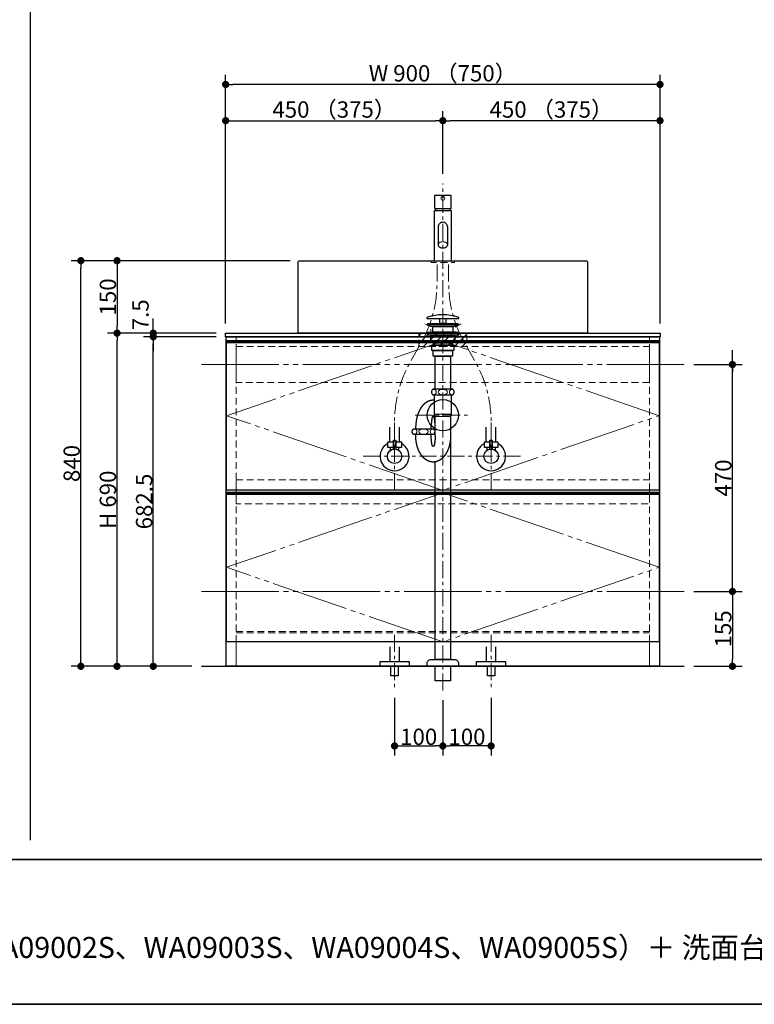
# Model space of a CAD drawing. Units: millimetres. Extents: x -4275 to 7850, y -3045 to 3045.
# Drawn here: x -1157 to 365, y -2770 to -731 of the extents above; entities that cross this region are included whole.
import ezdxf

# ---------------------------------------------------------------- set-up
doc = ezdxf.new("R2010")
doc.units = ezdxf.units.MM
doc.header["$LTSCALE"] = 20
doc.header["$PDMODE"] = 1
doc.header["$PDSIZE"] = -2
for name, pattern in [('ラインタイプ-1', [1.11, 0.71, -0.4]), ('ラインタイプ-3', [2.91, 1.76, -0.4, 0.35, -0.4]), ('ラインタイプ-6', [10.5, 8, -0.5, 0.5, -0.5, 0.5, -0.5])]:
    doc.linetypes.add(name, pattern=pattern)
for name, color, linetype, lineweight in [('1図面枠', 7, 'Continuous', 15), ('2寸法-1', 7, 'Continuous', 15), ('2寸法-2', 7, 'Continuous', 15), ('4給排水', 7, 'Continuous', 15), ('5ボウル・キャビネット', 7, 'Continuous', 15)]:
    doc.layers.add(name, color=color, linetype=linetype, lineweight=lineweight)
doc.styles.add('MS PGothic', font='txt', dxfattribs={"bigfont": 'MS PGothic'})
doc.styles.get("Standard").update_dxf_attribs({"font": 'txt', "bigfont": 'BIGFONT.SHX'})
doc.dimstyles.new('SANWA-1', dxfattribs={"dimtxt": 33.826244, "dimasz": 15.006836, "dimexe": 20, "dimexo": 20, "dimgap": 2, "dimtad": 1, "dimdec": 8, "dimdsep": 46, "dimtxsty": 'MS PGothic', "dimblk": 'DOT', "dimblk1": 'DOT', "dimblk2": 'DOT', "dimcen": 0, "dimazin": 0, "dimtfac": 0.8, "dimtdec": 8, "dimtix": 1, "dimtmove": 0, "dimatfit": 0, "dimldrblk": 'DOT', "dimfxl": 1, "dimfrac": 2, "dimtolj": 1, "dimarcsym": 0})

# ---------------------------------------------------------------- blocks, each defined once
blk = doc.blocks.new('止水栓_正面_W100')
at = {"layer": '4給排水', "color": 7, "linetype": 'ラインタイプ-3', "lineweight": 15}
for p, q in [((-100, -70), (-100, 70)), ((100, -70), (100, 70)), ((-165, 0), (165, 0))]:
    blk.add_line(p, q, dxfattribs=at)
at = {"layer": '4給排水', "color": 7, "linetype": 'Continuous', "lineweight": 30}
for p, q in [((-110, 30), (-110, 60)), ((-90, 30), (-90, 60)), ((90, 30), (90, 60)), ((110, 30), (110, 60))]:
    blk.add_line(p, q, dxfattribs=at)
at = {"layer": '4給排水', "color": 7, "linetype": 'Continuous', "lineweight": 30, "flags": 128}
for points in [[(-102.5, 18), (-114, 18), (-114, 30), (-102.5, 30)], [(-86, 18), (-97.5, 18), (-97.5, 30), (-86, 30)], [(97.5, 18), (86, 18), (86, 30), (97.5, 30)], [(114, 18), (102.5, 18), (102.5, 30), (114, 30)]]:
    blk.add_lwpolyline(points, close=True, dxfattribs=at)
for points in [[(-102.5, 14.8), (-102.5, 33), (-97.5, 33), (-97.5, 14.8)], [(97.5, 14.8), (97.5, 33), (102.5, 33), (102.5, 14.8)], [(-102.5, 18), (-109, 18), (-109, 12)], [(-91, 12), (-91, 18), (-97.5, 18)], [(97.5, 18), (91, 18), (91, 12)], [(109, 12), (109, 18), (102.5, 18)]]:
    blk.add_lwpolyline(points, dxfattribs=at)
at = {"layer": '4給排水', "color": 7, "linetype": 'Continuous', "lineweight": 30}
for centre in [(-100, 0), (100, 0)]:
    blk.add_circle(centre, 15, dxfattribs=at)
for centre in [(-100, 0), (100, 0)]:
    blk.add_arc(centre, 30, 117.8181, 62.1819, dxfattribs=at)
blk = doc.blocks.new('グループ-6')
at = {"layer": '4給排水', "color": 7, "linetype": 'ラインタイプ-1', "lineweight": 15}
for p, q in [((-297.5, -1230), (-297.5, -1231)), ((-262.5, -1231), (-262.5, -1230))]:
    blk.add_line(p, q, dxfattribs=at)
at = {"layer": '4給排水', "color": 7, "linetype": 'ラインタイプ-1', "lineweight": 15, "flags": 128}
blk.add_lwpolyline([(-304, -1231), (-304, -1234), (-256, -1234), (-256, -1231)], close=True, dxfattribs=at)
blk = doc.blocks.new('グループ-7')
at = {"layer": '4給排水', "color": 7, "linetype": 'Continuous', "lineweight": 30}
for p, q in [((-295, -1122), (-295, -1126)), ((-265, -1122), (-265, -1126))]:
    blk.add_line(p, q, dxfattribs=at)
at = {"layer": '4給排水', "color": 7, "linetype": 'Continuous', "lineweight": 30, "flags": 128}
blk.add_lwpolyline([(-262.5, -1095), (-297.5, -1095), (-297.5, -1122), (-262.5, -1122)], close=True, dxfattribs=at)
blk.add_lwpolyline([(-297.5, -1230), (-297.5, -1126), (-262.5, -1126), (-262.5, -1230)], dxfattribs=at)
blk.add_lwpolyline([(-290, -1160.4), (-290, -1197.2), (-290, -1197.7), (-289.8, -1198.3), (-289.6, -1198.9), (-289.3, -1199.5), (-288.9, -1200.1), (-288.4, -1200.7), (-287.8, -1201.2), (-287.1, -1201.7), (-286.3, -1202.2), (-285.5, -1202.6), (-284.6, -1202.9), (-283.7, -1203.1), (-282.8, -1203.4), (-281.8, -1203.5), (-280.9, -1203.6), (-280, -1203.6), (-279.1, -1203.6), (-278.2, -1203.5), (-277.2, -1203.4), (-276.3, -1203.1), (-275.4, -1202.9), (-274.5, -1202.6), (-273.7, -1202.2), (-272.9, -1201.7), (-272.2, -1201.2), (-271.6, -1200.7), (-271.1, -1200.1), (-270.7, -1199.5), (-270.4, -1198.9), (-270.2, -1198.3), (-270, -1197.7), (-270, -1197.2), (-270, -1160.4, 0.414214), (-280, -1150.4, 0.414214), (-290, -1160.4)], format="xyb", dxfattribs=at)
at = {"layer": '4給排水', "color": 7, "linetype": 'Continuous', "lineweight": 15, "flags": 128}
blk.add_lwpolyline([(-270, -1197.2), (-270, -1196.6), (-270.2, -1196), (-270.4, -1195.4), (-270.7, -1194.8), (-271.1, -1194.2), (-271.6, -1193.7), (-272.2, -1193.1), (-272.9, -1192.6), (-273.7, -1192.2), (-274.5, -1191.8), (-275.4, -1191.5), (-276.3, -1191.2), (-277.2, -1191), (-278.2, -1190.9), (-279.1, -1190.8), (-280, -1190.7), (-280.9, -1190.8), (-281.8, -1190.9), (-282.8, -1191), (-283.7, -1191.2), (-284.6, -1191.5), (-285.5, -1191.8), (-286.3, -1192.2), (-287.1, -1192.6), (-287.8, -1193.1), (-288.4, -1193.7), (-288.9, -1194.2), (-289.3, -1194.8), (-289.6, -1195.4), (-289.8, -1196), (-290, -1196.6), (-290, -1197.2)], dxfattribs=at)
at = {"layer": '4給排水', "color": 7, "linetype": 'ラインタイプ-3', "lineweight": 15, "flags": 128}
for points in [[(-380, -1605), (-380, -1568.9), (-380, -1564.3, -0.129802), (-346.8, -1438.5), (-325.2, -1400.5, 0.129802), (-292, -1274.7), (-292, -1270.1), (-292, -1234)], [(-180, -1605), (-180, -1568.9), (-180, -1564.3, 0.129802), (-213.2, -1438.5), (-234.8, -1400.5, -0.129802), (-268, -1274.7), (-268, -1270.1), (-268, -1234)]]:
    blk.add_lwpolyline(points, format="xyb", dxfattribs=at)
at = {"layer": '4給排水', "color": 7, "linetype": 'Continuous', "lineweight": 15}
blk.add_ellipse((-280, -1101), major_axis=(4, 0), ratio=1, dxfattribs=at)
at = {"layer": '4給排水', "color": 7}
for name, p in [('グループ-6', (0, 0)), ('止水栓_正面_W100', (-280, -1635))]:
    blk.add_blockref(name, p, dxfattribs=at)
blk = doc.blocks.new('グループ-11')
at = {"layer": '4給排水', "color": 7, "linetype": 'ラインタイプ-3', "lineweight": 15}
for p, q in [((-280, -2120), (-280, -1070)), ((-337.5, -1550), (-222.5, -1550))]:
    blk.add_line(p, q, dxfattribs=at)
at = {"layer": '4給排水', "color": 7, "linetype": 'Continuous', "lineweight": 15}
for p, q in [((-297, -1548), (-263, -1548)), ((-296, -1553), (-264, -1553))]:
    blk.add_line(p, q, dxfattribs=at)
at = {"layer": '4給排水', "color": 7, "linetype": 'Continuous', "lineweight": 30}
for p, q in [((-336, -1578), (-336, -1573)), ((-336, -1593), (-336, -1590)), ((-304, -1578), (-304, -1573)), ((-304, -1593), (-304, -1590))]:
    blk.add_line(p, q, dxfattribs=at)
at = {"layer": '4給排水', "color": 7, "linetype": 'Continuous', "lineweight": 30, "flags": 128}
for points in [[(-247, -1348.3, 0.328865), (-248.1, -1346.8, 0.151086), (-311.9, -1346.8, 0.328865), (-313, -1348.3), (-313, -1348.5, 0.414214), (-311.5, -1350), (-248.5, -1350, 0.414214), (-247, -1348.5)], [(-303.5, -1502, 0.201132), (-301, -1508), (-259, -1508, 0.201132), (-256.5, -1502, 0.201131), (-259, -1496), (-301, -1496, 0.201131), (-303.5, -1502)], [(-296.5, -1584, -0.201132), (-299, -1590), (-341, -1590, -0.201132), (-343.5, -1584, -0.201131), (-341, -1578), (-299, -1578, -0.201131), (-296.5, -1584)], [(-312.5, -2065.3), (-312.5, -2064, -0.414214), (-304.5, -2056), (-304.4, -2056), (-255.6, -2056), (-255.5, -2056, -0.414214), (-247.5, -2064), (-247.5, -2065.3), (-247.5, -2070), (-312.5, -2070)]]:
    blk.add_lwpolyline(points, format="xyb", close=True, dxfattribs=at)
for points in [[(-311, -1360), (-249, -1360), (-249, -1362), (-311, -1362)], [(-304.1, -1366), (-311, -1362), (-249, -1362), (-256, -1366)], [(-301, -1366), (-259, -1366), (-259, -1378), (-301, -1378)], [(-286.5, -1350), (-273.5, -1350), (-273.5, -1360), (-286.5, -1360)], [(-311, -1378), (-249, -1378), (-249, -1384), (-311, -1384)], [(-305, -1384), (-255, -1384), (-255, -1400), (-305, -1400)], [(-303, -1405), (-257, -1405), (-257, -1416), (-303, -1416)], [(-299.5, -1400), (-260.5, -1400), (-260.5, -1405), (-299.5, -1405)], [(-300, -1416), (-260, -1416), (-260, -1428), (-300, -1428)], [(-296, -1428), (-264, -1428), (-264, -1496), (-296, -1496)], [(-296, -2070), (-264, -2070), (-264, -2100), (-296, -2100)]]:
    blk.add_lwpolyline(points, close=True, dxfattribs=at)
for points in [[(-296, -1593), (-296, -1553), (-297, -1548), (-297, -1508), (-263, -1508), (-263, -1548), (-264, -1553), (-264, -1593)], [(-264, -1593), (-264, -2056), (-296, -2056), (-296, -1646.7)]]:
    blk.add_lwpolyline(points, dxfattribs=at)
at = {"layer": '4給排水', "color": 7, "linetype": 'Continuous', "lineweight": 15}
for centre, major_axis, ratio in [((-298.5, -1502), (0, 5.5), 0.863636), ((-280, -1502), (9.5, 0), 0.578947), ((-261.5, -1502), (0, 5.5), 0.863636), ((-338.5, -1584), (0, 5.5), 0.863636), ((-320, -1584), (-9.5, 0), 0.578947), ((-301.5, -1584), (0, 5.5), 0.863636)]:
    blk.add_ellipse(centre, major_axis=major_axis, ratio=ratio, dxfattribs=at)
at = {"layer": '4給排水', "color": 7, "linetype": 'Continuous', "lineweight": 30}
blk.add_ellipse((-280, -1550), major_axis=(0, 32.5), ratio=1, dxfattribs=at)
for points, knots in [([(-297, -1519.2), (-298.5, -1519), (-300, -1519), (-301.8, -1519), (-303.5, -1519.3), (-305.3, -1519.5), (-307, -1520), (-308.8, -1520.6), (-310.5, -1521.3), (-312.1, -1522.1), (-313.8, -1523.1), (-315.4, -1524.1), (-317, -1525.4), (-318.5, -1526.6), (-320, -1528.1), (-321.5, -1529.6), (-322.8, -1531.3), (-324.2, -1532.9), (-325.5, -1534.8), (-326.7, -1536.7), (-327.8, -1538.7), (-329, -1540.8), (-329.9, -1543), (-330.9, -1545.2), (-331.7, -1547.5), (-332.6, -1549.9), (-333.3, -1552.3), (-333.9, -1554.8), (-334.4, -1557.3), (-335, -1559.9), (-335.3, -1562.5), (-335.7, -1565.1), (-335.8, -1567.7), (-336, -1570.3), (-336, -1573)], [0, 0, 0, 0.05041, 0.05041, 0.109725, 0.109725, 0.169041, 0.169041, 0.228361, 0.228361, 0.287685, 0.287685, 0.347016, 0.347016, 0.406352, 0.406352, 0.465695, 0.465695, 0.525045, 0.525045, 0.5844, 0.5844, 0.643761, 0.643761, 0.703127, 0.703127, 0.762496, 0.762496, 0.821869, 0.821869, 0.881245, 0.881245, 0.940622, 0.940622, 1, 1, 1]), ([(-296, -1573), (-296, -1571.9), (-296, -1569.8), (-296.1, -1567.6), (-296.2, -1565.6), (-296.4, -1563.6), (-296.6, -1561.7), (-296.8, -1559.9), (-297, -1558.2), (-297.3, -1556.7), (-297.6, -1555.3), (-297.9, -1554.1), (-298.1, -1553.6), (-298.3, -1553.1), (-298.5, -1552.7), (-298.7, -1552.3), (-298.8, -1551.9), (-299, -1551.6), (-299.2, -1551.4), (-299.4, -1551.2), (-299.6, -1551.1), (-299.8, -1551), (-300, -1551), (-300.2, -1551), (-300.4, -1551.1), (-300.6, -1551.2), (-300.8, -1551.4), (-301, -1551.6), (-301.2, -1551.9), (-301.3, -1552.3), (-301.5, -1552.7), (-301.7, -1553.1), (-301.9, -1553.6), (-302.1, -1554.1), (-302.4, -1555.3), (-302.7, -1556.7), (-303, -1558.2), (-303.2, -1559.9), (-303.4, -1561.7), (-303.6, -1563.6), (-303.8, -1565.6), (-303.9, -1567.6), (-304, -1569.8), (-304, -1571.9), (-304, -1573)], [0, 0, 0, 0.031294, 0.062586, 0.093878, 0.125166, 0.156452, 0.187734, 0.21901, 0.25028, 0.281542, 0.312795, 0.344037, 0.344037, 0.375266, 0.375266, 0.406479, 0.406479, 0.437673, 0.437673, 0.468846, 0.468846, 0.5, 0.5, 0.531154, 0.531154, 0.562327, 0.562327, 0.593521, 0.593521, 0.624734, 0.624734, 0.655963, 0.655963, 0.687205, 0.718458, 0.74972, 0.78099, 0.812266, 0.843548, 0.874834, 0.906122, 0.937414, 0.968706, 1, 1, 1]), ([(-264, -1593), (-264, -1595.7), (-264.2, -1598.3), (-264.3, -1600.9), (-264.7, -1603.5), (-265, -1606.1), (-265.6, -1608.7), (-266.1, -1611.2), (-266.7, -1613.7), (-267.4, -1616.1), (-268.3, -1618.5), (-269.1, -1620.8), (-270.1, -1623), (-271, -1625.2), (-272.2, -1627.3), (-273.3, -1629.3), (-274.5, -1631.2), (-275.8, -1633.1), (-277.2, -1634.7), (-278.5, -1636.4), (-280, -1637.9), (-281.5, -1639.4), (-283, -1640.6), (-284.6, -1641.9), (-286.2, -1642.9), (-287.9, -1643.9), (-289.5, -1644.7), (-291.2, -1645.4), (-293, -1646), (-294.7, -1646.5), (-296.5, -1646.7), (-298.2, -1647), (-300, -1647), (-301.8, -1647), (-303.5, -1646.7), (-305.3, -1646.5), (-307, -1646), (-308.8, -1645.4), (-310.5, -1644.7), (-312.1, -1643.9), (-313.8, -1642.9), (-315.4, -1641.9), (-317, -1640.6), (-318.5, -1639.4), (-320, -1637.9), (-321.5, -1636.4), (-322.8, -1634.7), (-324.2, -1633.1), (-325.5, -1631.2), (-326.7, -1629.3), (-327.8, -1627.3), (-329, -1625.2), (-329.9, -1623), (-330.9, -1620.8), (-331.7, -1618.5), (-332.6, -1616.1), (-333.3, -1613.7), (-333.9, -1611.2), (-334.4, -1608.7), (-335, -1606.1), (-335.3, -1603.5), (-335.7, -1600.9), (-335.8, -1598.3), (-336, -1595.7), (-336, -1593)], [0, 0, 0, 0.031265, 0.031265, 0.06253, 0.06253, 0.093793, 0.093793, 0.125056, 0.125056, 0.156317, 0.156317, 0.187575, 0.187575, 0.218831, 0.218831, 0.250084, 0.250084, 0.281334, 0.281334, 0.312581, 0.312581, 0.343824, 0.343824, 0.375064, 0.375064, 0.406301, 0.406301, 0.437536, 0.437536, 0.468768, 0.468768, 0.5, 0.5, 0.531232, 0.531232, 0.562464, 0.562464, 0.593699, 0.593699, 0.624936, 0.624936, 0.656176, 0.656176, 0.687419, 0.687419, 0.718666, 0.718666, 0.749916, 0.749916, 0.781169, 0.781169, 0.812425, 0.812425, 0.843683, 0.843683, 0.874944, 0.874944, 0.906207, 0.906207, 0.93747, 0.93747, 0.968735, 0.968735, 1, 1, 1]), ([(-296, -1593), (-296, -1594.1), (-296, -1596.2), (-296.1, -1598.4), (-296.2, -1600.4), (-296.4, -1602.4), (-296.6, -1604.3), (-296.8, -1606.1), (-297, -1607.8), (-297.3, -1609.3), (-297.6, -1610.7), (-297.9, -1611.9), (-298.1, -1612.4), (-298.3, -1612.9), (-298.5, -1613.3), (-298.7, -1613.7), (-298.8, -1614.1), (-299, -1614.4), (-299.2, -1614.6), (-299.4, -1614.8), (-299.6, -1614.9), (-299.8, -1615), (-300, -1615), (-300.2, -1615), (-300.4, -1614.9), (-300.6, -1614.8), (-300.8, -1614.6), (-301, -1614.4), (-301.2, -1614.1), (-301.3, -1613.7), (-301.5, -1613.3), (-301.7, -1612.9), (-301.9, -1612.4), (-302.1, -1611.9), (-302.4, -1610.7), (-302.7, -1609.3), (-303, -1607.8), (-303.2, -1606.1), (-303.4, -1604.3), (-303.6, -1602.4), (-303.8, -1600.4), (-303.9, -1598.4), (-304, -1596.2), (-304, -1594.1), (-304, -1593)], [0, 0, 0, 0.031294, 0.062586, 0.093878, 0.125166, 0.156452, 0.187734, 0.21901, 0.25028, 0.281542, 0.312795, 0.344037, 0.344037, 0.375266, 0.375266, 0.406479, 0.406479, 0.437673, 0.437673, 0.468846, 0.468846, 0.5, 0.5, 0.531154, 0.531154, 0.562327, 0.562327, 0.593521, 0.593521, 0.624734, 0.624734, 0.655963, 0.655963, 0.687205, 0.718458, 0.74972, 0.78099, 0.812266, 0.843548, 0.874834, 0.906122, 0.937414, 0.968706, 1, 1, 1])]:
    blk.add_open_spline(points, degree=2, knots=knots, dxfattribs=at)
blk = doc.blocks.new('グループ-23')
at = {"layer": '1図面枠', "color": 7, "linetype": 'Continuous', "lineweight": 35}
blk.add_line((-4000, -2470), (4000, -2470), dxfattribs=at)
at = {"layer": '1図面枠', "color": 7, "linetype": 'Continuous', "lineweight": 35, "flags": 128}
blk.add_lwpolyline([(-4000, 2770), (4000, 2770), (4000, -2770), (-4000, -2770)], close=True, dxfattribs=at)
blk = doc.blocks.new('図面枠')
at = {"layer": '1図面枠', "color": 7}
blk.add_blockref('グループ-23', (0, 0), dxfattribs=at)
blk = doc.blocks.new('_Dot')
at = {"color": 0, "linetype": 'ByBlock', "lineweight": -2}
blk.add_line((-0.5, 0), (-1, 0), dxfattribs=at)
at = {"color": 0, "linetype": 'ByBlock', "const_width": 0.5}
blk.add_lwpolyline([(-0.25, 0, 1), (0.25, 0, 1)], format="xyb", close=True, dxfattribs=at)
blk = doc.blocks.new('*D75')
at = {"layer": '2寸法-1', "color": 0, "linetype": 'Continuous', "lineweight": -2}
for p, q in [((-596, -1230), (-975, -1230)), ((-955, -1245), (-955, -1365)), ((-900, -1380), (-975, -1380))]:
    blk.add_line(p, q, dxfattribs=at)
at = {"layer": 'Defpoints', "color": 0}
for p in [(-576, -1230), (-955, -1380), (-880, -1380)]:
    blk.add_point(p, dxfattribs=at)
at = {"layer": '2寸法-1', "color": 0, "lineweight": -2, "xscale": 15.0068359375, "yscale": 15.0068359375, "zscale": 15.0068359375}
for p, rotation in [((-955, -1230), 89.99999999999991), ((-955, -1380), 269.9999999999999)]:
    blk.add_blockref('_Dot', p, dxfattribs=dict(at, rotation=rotation))
at = {"layer": '2寸法-1', "color": 0, "insert": (-974, -1305), "char_height": 33.83, "attachment_point": 5, "rotation": 90, "style": 'MS PGothic'}
blk.add_mtext('\\A1;150', dxfattribs=at)
blk = doc.blocks.new('*D76')
at = {"layer": '2寸法-2', "color": 0, "linetype": 'Continuous', "lineweight": -2}
for p, q in [((320, -1430), (320, -1415)), ((240, -1445), (340, -1445)), ((320, -1915), (320, -1445)), ((240, -1915), (340, -1915)), ((320, -1930), (320, -1945))]:
    blk.add_line(p, q, dxfattribs=at)
at = {"layer": 'Defpoints', "color": 0}
for p in [(220, -1445), (320, -1445), (220, -1915)]:
    blk.add_point(p, dxfattribs=at)
at = {"layer": '2寸法-2', "color": 0, "lineweight": -2, "xscale": 15.0068359375, "yscale": 15.0068359375, "zscale": 15.0068359375}
for p, rotation in [((320, -1445), 270), ((320, -1915), 90.00000000000001)]:
    blk.add_blockref('_Dot', p, dxfattribs=dict(at, rotation=rotation))
at = {"layer": '2寸法-2', "color": 0, "lineweight": 15, "insert": (293.6, -348.9), "char_height": 33.83, "attachment_point": 5, "rotation": 90, "style": 'MS PGothic'}
blk.add_mtext('\\A1;本体取付位置', dxfattribs=at)
blk = doc.blocks.new('*D77')
at = {"layer": '2寸法-1', "color": 0, "linetype": 'Continuous', "lineweight": -2}
for p, q in [((-900, -1380), (-975, -1380)), ((-955, -2055), (-955, -1395)), ((-900, -2070), (-975, -2070))]:
    blk.add_line(p, q, dxfattribs=at)
at = {"layer": 'Defpoints', "color": 0}
for p in [(-955, -1380), (-880, -1380), (-880, -2070)]:
    blk.add_point(p, dxfattribs=at)
at = {"layer": '2寸法-1', "color": 0, "lineweight": -2, "xscale": 15.0068359375, "yscale": 15.0068359375, "zscale": 15.0068359375}
for p, rotation in [((-955, -1380), 89.99999999999994), ((-955, -2070), 269.9999999999999)]:
    blk.add_blockref('_Dot', p, dxfattribs=dict(at, rotation=rotation))
at = {"layer": '2寸法-1', "color": 0, "insert": (-974, -1725), "char_height": 33.83, "attachment_point": 5, "rotation": 90, "style": 'MS PGothic'}
blk.add_mtext('\\A1;H 690', dxfattribs=at)
blk = doc.blocks.new('*D78')
at = {"layer": '2寸法-1', "color": 0, "linetype": 'Continuous', "lineweight": -2}
for p, q in [((-750, -1387.5), (-900, -1387.5)), ((-880, -2055), (-880, -1402.5)), ((-800, -2070), (-900, -2070))]:
    blk.add_line(p, q, dxfattribs=at)
at = {"layer": 'Defpoints', "color": 0}
for p in [(-880, -1387.5), (-730, -1387.5), (-780, -2070)]:
    blk.add_point(p, dxfattribs=at)
at = {"layer": '2寸法-1', "color": 0, "lineweight": -2, "xscale": 15.0068359375, "yscale": 15.0068359375, "zscale": 15.0068359375}
for p, rotation in [((-880, -1387.5), 89.99999999999993), ((-880, -2070), 269.9999999999999)]:
    blk.add_blockref('_Dot', p, dxfattribs=dict(at, rotation=rotation))
at = {"layer": '2寸法-1', "color": 0, "insert": (-898.9, -1728.7), "char_height": 33.83, "attachment_point": 5, "rotation": 90, "style": 'MS PGothic'}
blk.add_mtext('\\A1;682.5', dxfattribs=at)
blk = doc.blocks.new('*D79')
at = {"layer": '2寸法-2', "color": 0, "linetype": 'Continuous', "lineweight": -2}
for p, q in [((-880, -1365), (-880, -1350)), ((-750, -1380), (-900, -1380)), ((-880, -1387.5), (-880, -1380)), ((-750, -1387.5), (-900, -1387.5)), ((-880, -1402.5), (-880, -1417.5))]:
    blk.add_line(p, q, dxfattribs=at)
at = {"layer": 'Defpoints', "color": 0}
for p in [(-880, -1380), (-730, -1380), (-730, -1387.5)]:
    blk.add_point(p, dxfattribs=at)
at = {"layer": '2寸法-2', "color": 0, "lineweight": -2, "xscale": 15.0068359375, "yscale": 15.0068359375, "zscale": 15.0068359375}
for p, rotation in [((-880, -1380), 270), ((-880, -1387.5), 90)]:
    blk.add_blockref('_Dot', p, dxfattribs=dict(at, rotation=rotation))
at = {"layer": '2寸法-2', "color": 0, "insert": (-906.4, -1342), "char_height": 33.83, "attachment_point": 5, "rotation": 90, "style": 'MS PGothic'}
blk.add_mtext('\\A1;7.5', dxfattribs=at)
blk = doc.blocks.new('*D80')
at = {"layer": '2寸法-1', "color": 0, "linetype": 'Continuous', "lineweight": -2}
for p, q in [((240, -1915), (340, -1915)), ((320, -1930), (320, -2055)), ((240, -2070), (340, -2070))]:
    blk.add_line(p, q, dxfattribs=at)
at = {"layer": 'Defpoints', "color": 0}
for p in [(220, -1915), (220, -2070), (320, -2070)]:
    blk.add_point(p, dxfattribs=at)
at = {"layer": '2寸法-1', "color": 0, "lineweight": -2, "xscale": 15.0068359375, "yscale": 15.0068359375, "zscale": 15.0068359375}
for p, rotation in [((320, -1915), 90), ((320, -2070), 270)]:
    blk.add_blockref('_Dot', p, dxfattribs=dict(at, rotation=rotation))
at = {"layer": '2寸法-1', "color": 0, "lineweight": 15, "insert": (301, -1992.5), "char_height": 33.83, "attachment_point": 5, "rotation": 90, "style": 'MS PGothic'}
blk.add_mtext('\\A1;155', dxfattribs=at)
blk = doc.blocks.new('*D81')
at = {"layer": '2寸法-1', "color": 0, "linetype": 'Continuous', "lineweight": -2}
for p, q in [((240, -1445), (340, -1445)), ((320, -1900), (320, -1460)), ((240, -1915), (340, -1915))]:
    blk.add_line(p, q, dxfattribs=at)
at = {"layer": 'Defpoints', "color": 0}
for p in [(220, -1445), (320, -1445), (220, -1915)]:
    blk.add_point(p, dxfattribs=at)
at = {"layer": '2寸法-1', "color": 0, "lineweight": -2, "xscale": 15.0068359375, "yscale": 15.0068359375, "zscale": 15.0068359375}
for p, rotation in [((320, -1445), 90.00000000000001), ((320, -1915), 270)]:
    blk.add_blockref('_Dot', p, dxfattribs=dict(at, rotation=rotation))
at = {"layer": '2寸法-1', "color": 0, "lineweight": 15, "insert": (301, -1680), "char_height": 33.83, "attachment_point": 5, "rotation": 90, "style": 'MS PGothic'}
blk.add_mtext('\\A1;470', dxfattribs=at)
blk = doc.blocks.new('*D82')
at = {"layer": '2寸法-1', "color": 0, "linetype": 'Continuous', "lineweight": -2}
for p, q in [((-380, -2135), (-380, -2255)), ((-280, -2140), (-280, -2255)), ((-365, -2235), (-295, -2235))]:
    blk.add_line(p, q, dxfattribs=at)
at = {"layer": 'Defpoints', "color": 0}
for p in [(-380, -2115), (-280, -2120), (-280, -2235)]:
    blk.add_point(p, dxfattribs=at)
at = {"layer": '2寸法-1', "color": 0, "lineweight": -2, "xscale": 15.0068359375, "yscale": 15.0068359375, "zscale": 15.0068359375, "rotation": 180}
blk.add_blockref('_Dot', (-380, -2235), dxfattribs=at)
at = {"layer": '2寸法-1', "color": 0, "lineweight": -2, "xscale": 15.0068359375, "yscale": 15.0068359375, "zscale": 15.0068359375}
blk.add_blockref('_Dot', (-280, -2235), dxfattribs=at)
at = {"layer": '2寸法-1', "color": 0, "lineweight": 15, "insert": (-330, -2216), "char_height": 33.83, "attachment_point": 5, "style": 'MS PGothic'}
blk.add_mtext('\\A1;100', dxfattribs=at)
blk = doc.blocks.new('*D83')
at = {"layer": '2寸法-1', "color": 0, "linetype": 'Continuous', "lineweight": -2}
for p, q in [((-280, -2140), (-280, -2255)), ((-180, -2135), (-180, -2255)), ((-195, -2235), (-265, -2235))]:
    blk.add_line(p, q, dxfattribs=at)
at = {"layer": 'Defpoints', "color": 0}
for p in [(-280, -2120), (-180, -2115), (-280, -2235)]:
    blk.add_point(p, dxfattribs=at)
at = {"layer": '2寸法-1', "color": 0, "lineweight": -2, "xscale": 15.0068359375, "yscale": 15.0068359375, "zscale": 15.0068359375, "rotation": 180}
blk.add_blockref('_Dot', (-280, -2235), dxfattribs=at)
at = {"layer": '2寸法-1', "color": 0, "lineweight": -2, "xscale": 15.0068359375, "yscale": 15.0068359375, "zscale": 15.0068359375}
blk.add_blockref('_Dot', (-180, -2235), dxfattribs=at)
at = {"layer": '2寸法-1', "color": 0, "lineweight": 15, "insert": (-230, -2216), "char_height": 33.83, "attachment_point": 5, "style": 'MS PGothic'}
blk.add_mtext('\\A1;100', dxfattribs=at)
blk = doc.blocks.new('*D84')
at = {"layer": '2寸法-1', "color": 0, "linetype": 'Continuous', "lineweight": -2}
for p, q in [((-280, -1050), (-280, -920)), ((170, -1360), (170, -920)), ((155, -940), (-265, -940))]:
    blk.add_line(p, q, dxfattribs=at)
at = {"layer": 'Defpoints', "color": 0}
for p in [(-280, -940), (-280, -1070), (170, -1380)]:
    blk.add_point(p, dxfattribs=at)
at = {"layer": '2寸法-1', "color": 0, "lineweight": -2, "xscale": 15.0068359375, "yscale": 15.0068359375, "zscale": 15.0068359375, "rotation": 180}
blk.add_blockref('_Dot', (-280, -940), dxfattribs=at)
at = {"layer": '2寸法-1', "color": 0, "lineweight": -2, "xscale": 15.0068359375, "yscale": 15.0068359375, "zscale": 15.0068359375}
blk.add_blockref('_Dot', (170, -940), dxfattribs=at)
at = {"layer": '2寸法-1', "color": 0, "lineweight": 15, "insert": (-55, -916.9), "char_height": 33.826, "attachment_point": 5, "style": 'MS PGothic'}
blk.add_mtext('\\A1;450 （375）', dxfattribs=at)
blk = doc.blocks.new('*D85')
at = {"layer": '2寸法-1', "color": 0, "linetype": 'Continuous', "lineweight": -2}
for p, q in [((-730, -1360), (-730, -920)), ((-280, -1050), (-280, -920)), ((-715, -940), (-295, -940))]:
    blk.add_line(p, q, dxfattribs=at)
at = {"layer": 'Defpoints', "color": 0}
for p in [(-280, -940), (-280, -1070), (-730, -1380)]:
    blk.add_point(p, dxfattribs=at)
at = {"layer": '2寸法-1', "color": 0, "lineweight": -2, "xscale": 15.0068359375, "yscale": 15.0068359375, "zscale": 15.0068359375, "rotation": 180}
blk.add_blockref('_Dot', (-730, -940), dxfattribs=at)
at = {"layer": '2寸法-1', "color": 0, "lineweight": -2, "xscale": 15.0068359375, "yscale": 15.0068359375, "zscale": 15.0068359375}
blk.add_blockref('_Dot', (-280, -940), dxfattribs=at)
at = {"layer": '2寸法-1', "color": 0, "lineweight": 15, "insert": (-505, -916.9), "char_height": 33.826, "attachment_point": 5, "style": 'MS PGothic'}
blk.add_mtext('\\A1;450 （375）', dxfattribs=at)
blk = doc.blocks.new('*D86')
at = {"layer": '2寸法-1', "color": 0, "linetype": 'Continuous', "lineweight": -2}
for p, q in [((-730, -920), (-730, -845)), ((170, -920), (170, -845)), ((155, -865), (-715, -865))]:
    blk.add_line(p, q, dxfattribs=at)
at = {"layer": 'Defpoints', "color": 0}
for p in [(-730, -865), (-730, -940), (170, -940)]:
    blk.add_point(p, dxfattribs=at)
at = {"layer": '2寸法-1', "color": 0, "lineweight": -2, "xscale": 15.0068359375, "yscale": 15.0068359375, "zscale": 15.0068359375, "rotation": 180}
blk.add_blockref('_Dot', (-730, -865), dxfattribs=at)
at = {"layer": '2寸法-1', "color": 0, "lineweight": -2, "xscale": 15.0068359375, "yscale": 15.0068359375, "zscale": 15.0068359375}
blk.add_blockref('_Dot', (170, -865), dxfattribs=at)
at = {"layer": '2寸法-1', "color": 0, "lineweight": 15, "insert": (-280, -841.9), "char_height": 33.826, "attachment_point": 5, "style": 'MS PGothic'}
blk.add_mtext('\\A1;W 900 （750）', dxfattribs=at)
blk = doc.blocks.new('グループ-33')
at = {"layer": '1図面枠', "color": 7, "linetype": 'Continuous', "lineweight": 30}
blk.add_line((-1135, 2050), (-1135, -2430), dxfattribs=at)
blk = doc.blocks.new('グループ-40')
at = {"layer": '5ボウル・キャビネット', "color": 7, "linetype": 'ラインタイプ-1', "lineweight": 15}
for p, q in [((-708.5, -1705.5), (-708.5, -1394)), ((148.5, -1705.5), (148.5, -1394))]:
    blk.add_line(p, q, dxfattribs=at)
at = {"layer": '5ボウル・キャビネット', "color": 7, "linetype": 'Continuous', "lineweight": 15}
for p, q in [((-708.5, -1705.5), (-708.5, -1708)), ((148.5, -1705.5), (148.5, -1708))]:
    blk.add_line(p, q, dxfattribs=at)
blk = doc.blocks.new('グループ-41')
at = {"layer": '5ボウル・キャビネット', "color": 7, "linetype": 'ラインタイプ-1', "lineweight": 15}
for p, q in [((-708.5, -2001), (148.5, -2001)), ((148.5, -2019), (-708.5, -2019))]:
    blk.add_line(p, q, dxfattribs=at)
blk = doc.blocks.new('グループ-42')
at = {"layer": '5ボウル・キャビネット', "color": 7, "linetype": 'ラインタイプ-1', "lineweight": 15}
for p, q in [((-708.5, -2019.5), (-708.5, -1708)), ((148.5, -2019.5), (148.5, -1708)), ((-708.5, -1998.1), (148.5, -1998.1))]:
    blk.add_line(p, q, dxfattribs=at)
at = {"layer": '5ボウル・キャビネット', "color": 7, "linetype": 'Continuous', "lineweight": 15}
for p, q in [((-708.5, -2019.5), (-708.5, -2070)), ((148.5, -2019.5), (148.5, -2070))]:
    blk.add_line(p, q, dxfattribs=at)
at = {"layer": '5ボウル・キャビネット', "color": 7}
blk.add_blockref('グループ-41', (0, 0), dxfattribs=at)
blk = doc.blocks.new('グループ-43')
at = {"layer": '5ボウル・キャビネット', "color": 7, "linetype": 'Continuous', "lineweight": 30}
blk.add_line((-728, -1710.5), (168, -1710.5), dxfattribs=at)
at = {"layer": '5ボウル・キャビネット', "color": 7, "linetype": 'Continuous', "lineweight": 30, "flags": 128}
for points in [[(-728, -1709.5), (168, -1709.5), (168, -1713.5), (-728, -1713.5)], [(-728, -1713.5), (168, -1713.5), (168, -2019.5), (-728, -2019.5)]]:
    blk.add_lwpolyline(points, close=True, dxfattribs=at)
at = {"layer": '5ボウル・キャビネット', "color": 7, "linetype": 'ラインタイプ-6', "lineweight": 15, "flags": 128}
blk.add_lwpolyline([(168, -1865), (-280, -1710.5), (-728, -1865), (-280, -2019.5)], close=True, dxfattribs=at)
blk = doc.blocks.new('グループ-44')
at = {"layer": '5ボウル・キャビネット', "color": 7, "linetype": 'Continuous', "lineweight": 30}
blk.add_line((-728, -1396.5), (168, -1396.5), dxfattribs=at)
at = {"layer": '5ボウル・キャビネット', "color": 7, "linetype": 'Continuous', "lineweight": 30, "flags": 128}
for points in [[(-728, -1395.5), (168, -1395.5), (168, -1399.5), (-728, -1399.5)], [(-728, -1399.5), (168, -1399.5), (168, -1705.5), (-728, -1705.5)]]:
    blk.add_lwpolyline(points, close=True, dxfattribs=at)
at = {"layer": '5ボウル・キャビネット', "color": 7, "linetype": 'ラインタイプ-6', "lineweight": 15, "flags": 128}
blk.add_lwpolyline([(168, -1551), (-280, -1396.5), (-728, -1551), (-280, -1705.5)], close=True, dxfattribs=at)
blk = doc.blocks.new('グループ-45')
at = {"layer": '5ボウル・キャビネット', "color": 7, "linetype": 'Continuous', "lineweight": 15}
for p, q in [((-708.5, -1387.5), (-708.5, -1394)), ((148.5, -1387.5), (148.5, -1394))]:
    blk.add_line(p, q, dxfattribs=at)
at = {"layer": '5ボウル・キャビネット', "color": 7, "linetype": 'Continuous', "lineweight": 30, "flags": 128}
for points in [[(-730, -1380), (170, -1380), (170, -1387.5), (-730, -1387.5)], [(-729, -1387.5), (169, -1387.5), (169, -2070), (-729, -2070)]]:
    blk.add_lwpolyline(points, close=True, dxfattribs=at)
at = {"layer": '5ボウル・キャビネット', "color": 7, "linetype": 'ラインタイプ-1', "lineweight": 15, "flags": 128}
for points in [[(-708.5, -1408), (148.5, -1408), (148.5, -1482.5), (-708.5, -1482.5)], [(-708.5, -1683.5), (148.5, -1683.5), (148.5, -1733.5), (-708.5, -1733.5)]]:
    blk.add_lwpolyline(points, close=True, dxfattribs=at)
at = {"layer": '5ボウル・キャビネット', "color": 7}
for name in ['グループ-44', 'グループ-40', 'グループ-43', 'グループ-42']:
    blk.add_blockref(name, (0, 0), dxfattribs=at)
blk = doc.blocks.new('*D101')
at = {"layer": '2寸法-1', "color": 0, "linetype": 'Continuous', "lineweight": -2}
for p, q in [((-975, -1230), (-1050, -1230)), ((-1030, -2055), (-1030, -1245)), ((-975, -2070), (-1050, -2070))]:
    blk.add_line(p, q, dxfattribs=at)
at = {"layer": 'Defpoints', "color": 0}
for p in [(-1030, -1230), (-955, -1230), (-955, -2070)]:
    blk.add_point(p, dxfattribs=at)
at = {"layer": '2寸法-1', "color": 0, "lineweight": -2, "xscale": 15.0068359375, "yscale": 15.0068359375, "zscale": 15.0068359375}
for p, rotation in [((-1030, -1230), 89.99999999999993), ((-1030, -2070), 269.9999999999999)]:
    blk.add_blockref('_Dot', p, dxfattribs=dict(at, rotation=rotation))
at = {"layer": '2寸法-1', "color": 0, "insert": (-1049, -1650), "char_height": 33.83, "attachment_point": 5, "rotation": 90, "style": 'MS PGothic'}
blk.add_mtext('\\A1;840', dxfattribs=at)
blk = doc.blocks.new('グループ-55')
at = {"layer": '4給排水', "color": 7, "linetype": 'ラインタイプ-3', "lineweight": 15}
for p, q in [((-100, 65), (-100, -45)), ((100, 65), (100, -45))]:
    blk.add_line(p, q, dxfattribs=at)
at = {"layer": '4給排水', "color": 7, "linetype": 'Continuous', "lineweight": 30, "flags": 128}
for points in [[(-110, 40), (-110, 10), (-90, 10), (-90, 40)], [(90, 40), (90, 10), (110, 10), (110, 40)]]:
    blk.add_lwpolyline(points, dxfattribs=at)
for points in [[(-130, 10), (-70, 10), (-70, 0), (-130, 0)], [(-107.5, 0), (-92.5, 0), (-92.5, -20), (-107.5, -20)], [(70, 10), (130, 10), (130, 0), (70, 0)], [(92.5, 0), (107.5, 0), (107.5, -20), (92.5, -20)]]:
    blk.add_lwpolyline(points, close=True, dxfattribs=at)
blk = doc.blocks.new('止水栓_床_W100')
at = {"layer": '4給排水', "color": 7}
blk.add_blockref('グループ-55', (0, 0), dxfattribs=at)
blk = doc.blocks.new('グループ-78')
at = {"layer": '5ボウル・キャビネット', "color": 7, "linetype": 'Continuous', "lineweight": 30, "flags": 128}
blk.add_lwpolyline([(-580, -1380), (-580, -1234, -0.414214), (-576, -1230), (16, -1230, -0.414214), (20, -1234), (20, -1380)], format="xyb", close=True, dxfattribs=at)
at = {"layer": '5ボウル・キャビネット', "color": 7, "linetype": 'ラインタイプ-1', "lineweight": 15, "flags": 128}
blk.add_lwpolyline([(-242.5, -1360.6), (-255, -1368), (-255, -1378), (-305, -1378), (-305, -1368), (-317.5, -1360.6)], dxfattribs=at)

msp = doc.modelspace()

# ---------------------------------------------------------------- hatches: boundary and pattern name
at = {"layer": '5ボウル・キャビネット', "linetype": 'Continuous', "lineweight": 15}
h = msp.add_hatch(dxfattribs=at)
h.set_pattern_fill('斜線3', style=0, pattern_type=2)
h.set_pattern_definition([(45, (0, 0), (16, 0), [])])
h.paths.add_polyline_path([(-330, -1408), (-330, -1380), (-230, -1380), (-230, -1408)])

# ---------------------------------------------------------------- linework, layer by layer
at = {"layer": '5ボウル・キャビネット', "color": 7, "linetype": 'ラインタイプ-6', "lineweight": 15}
for p, q in [((220, -1445), (-780, -1445)), ((220, -1915), (-780, -1915))]:
    msp.add_line(p, q, dxfattribs=at)
at = {"layer": '5ボウル・キャビネット', "color": 7, "linetype": 'Continuous', "lineweight": 30}
msp.add_line((-780, -2070), (220, -2070), dxfattribs=at)
at = {"layer": '5ボウル・キャビネット', "color": 7, "linetype": 'ラインタイプ-1', "lineweight": 15, "flags": 128}
msp.add_lwpolyline([(-330, -1408), (-330, -1380), (-230, -1380), (-230, -1408)], dxfattribs=at)

# ---------------------------------------------------------------- block references
at = {"layer": '1図面枠', "color": 7}
for name in ['図面枠', 'グループ-33']:
    msp.add_blockref(name, (0, 0), dxfattribs=at)
at = {"layer": '4給排水', "color": 7}
for name, p in [('グループ-11', (0, 0)), ('グループ-7', (0, 0)), ('止水栓_床_W100', (-280, -2070))]:
    msp.add_blockref(name, p, dxfattribs=at)
at = {"layer": '5ボウル・キャビネット', "color": 7}
for name in ['グループ-78', 'グループ-45']:
    msp.add_blockref(name, (0, 0), dxfattribs=at)

# ---------------------------------------------------------------- texts
at = {"layer": '1図面枠', "color": 7, "insert": (-2050, -2630.48411458), "char_height": 43.49088541667, "attachment_point": 1, "line_spacing_factor": 0.870768}
msp.add_mtext('{\\fMS PGothic|b0|i0|c128|p0;スキニブル600\\fMS PGothic|b0|i0|c128|p0;（\\fMS PGothic|b0|i0|c128|p0;WA09001S\\fMS PGothic|b0|i0|c128|p0;、\\fMS PGothic|b0|i0|c128|p0;WA09002S、WA09003S、WA09004S、WA09005S\\fMS PGothic|b0|i0|c128|p0;）＋\\fMS PGothic|b0|i0|c128|p0; \\fMS PGothic|b0|i0|c128|p0;洗\\fMS PGothic|b0|i0|c128|p0;面台 \\fMS PGothic|b0|i0|c128|p0;設備図面3}', dxfattribs=at)

# ---------------------------------------------------------------- dimensions: what is measured, and where the dimension line sits
at = {"layer": '2寸法-1', "color": 7, "linetype": 'Continuous', "lineweight": 15}
for base, p1, p2, override, picture, middle in [((-730, -864.9999999999), (170, -939.9999999999), (-730, -939.9999999999), {"dimtxt": 33.826244, "dimgap": 2, "dimpost": 'W <> （750）', "dimtxsty": 'MS PGothic', "dimtmove": 2}, '*D86', (-280, -841.8585973668)), ((-280, -940), (-730, -1380), (-280, -1070), {"dimgap": 2, "dimdec": 1, "dimpost": '<> （375）', "dimtxsty": 'MS PGothic', "dimtmove": 2}, '*D85', (-505, -916.85859737)), ((-280, -940), (170, -1380), (-280, -1070), {"dimgap": 2, "dimdec": 1, "dimpost": '<> （375）', "dimtxsty": 'MS PGothic', "dimtmove": 2}, '*D84', (-55, -916.85859737)), ((-280, -2235), (-380, -2115), (-280, -2120), {"dimgap": 2, "dimdec": 1, "dimpost": '<>', "dimtxsty": 'MS PGothic', "dimtmove": 2}, '*D82', (-330, -2215.99078061)), ((-280, -2235), (-180, -2115), (-280, -2120), {"dimgap": 2, "dimdec": 1, "dimpost": '<>', "dimtxsty": 'MS PGothic', "dimtmove": 2}, '*D83', (-230, -2215.99078061))]:
    dim = msp.add_linear_dim(base=base, p1=p1, p2=p2, dimstyle='SANWA-1', override=override, dxfattribs=at)
    dim.commit()
    dim.dimension.update_dxf_attribs({"geometry": picture, "text_midpoint": middle})
at = {"layer": '2寸法-1', "color": 7, "linetype": 'Continuous'}
for base, p1, p2, override, picture, middle in [((-1030, -1230), (-955, -2070), (-955, -1230), {"dimgap": 2, "dimdec": 1, "dimpost": '<>', "dimtxsty": 'MS PGothic', "dimtmove": 2}, '*D101', (-1049.00921939, -1650)), ((-955, -1380), (-576, -1230), (-880, -1380), {"dimgap": 2, "dimdec": 1, "dimpost": '<>', "dimtxsty": 'MS PGothic', "dimtmove": 2}, '*D75', (-974.00921939, -1305)), ((-955, -1380), (-880, -2070), (-880, -1380), {"dimgap": 2, "dimdec": 1, "dimpost": 'H <>', "dimtxsty": 'MS PGothic', "dimtmove": 2}, '*D77', (-974.00921939, -1725)), ((-880, -1387.5), (-780, -2070), (-730, -1387.5), {"dimgap": 2, "dimdec": 1, "dimpost": '<>', "dimtxsty": 'MS PGothic', "dimtmove": 2}, '*D78', (-898.91312211, -1728.75))]:
    dim = msp.add_linear_dim(base=base, p1=p1, p2=p2, angle=270, dimstyle='SANWA-1', override=override, dxfattribs=at)
    dim.commit()
    dim.dimension.update_dxf_attribs({"geometry": picture, "text_midpoint": middle})
at = {"layer": '2寸法-1', "color": 7, "linetype": 'Continuous', "lineweight": 15}
for base, p2, picture, middle in [((320, -1445), (220, -1445), '*D81', (300.99078061, -1680)), ((320, -2070), (220, -2070), '*D80', (300.99078061, -1992.5))]:
    dim = msp.add_linear_dim(base=base, p1=(220, -1915), p2=p2, angle=270, dimstyle='SANWA-1', override={"dimgap": 2, "dimdec": 1, "dimpost": '<>', "dimtxsty": 'MS PGothic', "dimtmove": 2}, dxfattribs=at)
    dim.commit()
    dim.dimension.update_dxf_attribs({"geometry": picture, "text_midpoint": middle})
at = {"layer": '2寸法-2', "color": 7, "linetype": 'Continuous', "lineweight": 15}
dim = msp.add_linear_dim(base=(320, -1445), p1=(220, -1915), p2=(220, -1445), angle=270, text='本体取付位置', dimstyle='SANWA-1', override={"dimgap": 2, "dimdec": 1, "dimpost": '<>', "dimtxsty": 'MS PGothic', "dimtix": 0, "dimtmove": 2}, dxfattribs=at)
dim.commit()
dim.dimension.update_dxf_attribs({"geometry": '*D76', "text_midpoint": (293.5525, -348.875), "dimtype": 160})
at = {"layer": '2寸法-2', "color": 7, "linetype": 'Continuous'}
dim = msp.add_linear_dim(base=(-880, -1380), p1=(-730, -1387.5), p2=(-730, -1380), angle=270, dimstyle='SANWA-1', override={"dimgap": 2, "dimdec": 1, "dimpost": '<>', "dimtxsty": 'MS PGothic', "dimtix": 0, "dimtmove": 2}, dxfattribs=at)
dim.commit()
dim.dimension.update_dxf_attribs({"geometry": '*D79', "text_midpoint": (-906.4475, -1341.98394097), "dimtype": 160})

doc.saveas('drawing.dxf')
